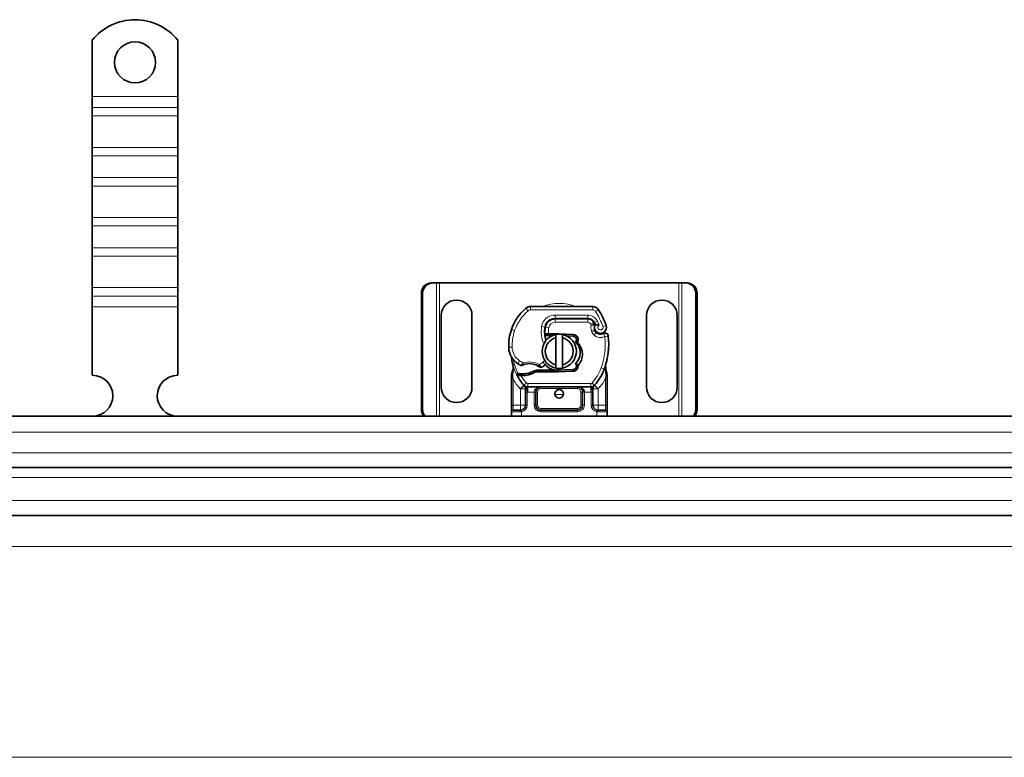
# Model space of a CAD drawing. Units: millimetres. Extents: x 51256 to 55158, y 10927 to 12706.
# Drawn here: x 52232 to 52519, y 12016 to 12231 of the extents above; entities that cross this region are included whole.
import ezdxf

# ---------------------------------------------------------------- set-up
doc = ezdxf.new("R2010")
doc.units = ezdxf.units.MM
doc.layers.add('Visible (ISO)', color=7, linetype='Continuous', lineweight=35)
doc.layers.add('Visible Narrow (ISO)', color=7, linetype='Continuous', lineweight=9)

msp = doc.modelspace()

# ---------------------------------------------------------------- linework, layer by layer
at = {"layer": 'Visible (ISO)'}
for p, q in [((52252.71, 12225.34), (52252.71, 12208.85)), ((52277.71, 12225.34), (52277.71, 12208.85)), ((52252.71, 12208.85), (52252.71, 12205.67)), ((52277.71, 12208.85), (52277.71, 12205.67)), ((52252.71, 12205.67), (52252.71, 12203.19)), ((52277.71, 12205.67), (52277.71, 12203.19)), ((52252.71, 12194), (52252.71, 12203.19)), ((52277.71, 12194), (52277.71, 12203.19)), ((52252.71, 12194), (52252.71, 12191.52)), ((52252.71, 12191.52), (52252.71, 12185.16)), ((52277.71, 12194), (52277.71, 12191.52)), ((52277.71, 12191.52), (52277.71, 12185.16)), ((52252.71, 12185.16), (52252.71, 12182.68)), ((52252.71, 12173.49), (52252.71, 12182.68)), ((52277.71, 12185.16), (52277.71, 12182.68)), ((52277.71, 12173.49), (52277.71, 12182.68)), ((52252.71, 12173.49), (52252.71, 12171.02)), ((52277.71, 12173.49), (52277.71, 12171.02)), ((52252.71, 12171.02), (52252.71, 12164.65)), ((52277.71, 12171.02), (52277.71, 12164.65)), ((52252.71, 12164.65), (52252.71, 12162.18)), ((52277.71, 12164.65), (52277.71, 12162.18)), ((52252.71, 12152.99), (52252.71, 12162.18)), ((52277.71, 12152.99), (52277.71, 12162.18)), ((52351.85, 12154.35), (52352.23, 12154.35)), ((52353.37, 12154.35), (52352.23, 12154.35)), ((52354.21, 12154.35), (52353.37, 12154.35)), ((52424.21, 12154.35), (52354.21, 12154.35)), ((52425.04, 12154.35), (52424.21, 12154.35)), ((52426.18, 12154.35), (52425.04, 12154.35)), ((52426.56, 12154.35), (52426.18, 12154.35)), ((52252.71, 12152.99), (52252.71, 12150.51)), ((52277.71, 12152.99), (52277.71, 12150.51)), ((52348.91, 12117.35), (52348.91, 12151.35)), ((52349.29, 12151.35), (52349.29, 12117.35)), ((52429.12, 12117.35), (52429.12, 12151.35)), ((52429.51, 12151.35), (52429.51, 12117.35)), ((52252.71, 12150.51), (52252.71, 12147.33)), ((52277.71, 12150.51), (52277.71, 12147.33)), ((52252.71, 12147.33), (52252.71, 12127.35)), ((52277.71, 12147.33), (52277.71, 12127.35)), ((52398.99, 12147.45), (52380.77, 12147.45)), ((52354.71, 12123.85), (52354.71, 12144.85)), ((52363.71, 12144.85), (52363.71, 12123.85)), ((52388.01, 12143.85), (52387.24, 12143.85)), ((52388.01, 12143.95), (52397.54, 12143.95)), ((52397.54, 12143.85), (52388.01, 12143.85)), ((52399.57, 12142.22), (52399.36, 12142.67)), ((52414.71, 12123.85), (52414.71, 12144.85)), ((52423.71, 12144.85), (52423.71, 12123.85)), ((52399.72, 12140.28), (52399.56, 12140.74)), ((52385.03, 12138.95), (52385.63, 12138.95)), ((52385.63, 12138.95), (52385.07, 12139.44)), ((52386.14, 12139.45), (52386.07, 12139.45)), ((52386.14, 12138.95), (52386.11, 12138.95)), ((52388.71, 12139.45), (52386.14, 12139.45)), ((52386.14, 12138.95), (52387.25, 12138.95)), ((52388.21, 12130.39), (52388.21, 12138.3)), ((52393.3, 12139.27), (52388.93, 12139.44)), ((52390.21, 12138.3), (52390.21, 12130.39)), ((52391.39, 12138.84), (52393.28, 12138.77)), ((52381.71, 12128.58), (52382.64, 12128.85)), ((52382.64, 12128.85), (52382.29, 12128.35)), ((52382.29, 12128.35), (52388.71, 12128.35)), ((52388.71, 12128.85), (52382.64, 12128.85)), ((52393.28, 12129.03), (52388.91, 12128.85)), ((52388.93, 12128.35), (52393.3, 12128.53)), ((52375.21, 12126.28), (52375.21, 12118.65)), ((52377.05, 12127.85), (52376.78, 12127.45)), ((52403.21, 12118.65), (52403.21, 12126.28)), ((52379.36, 12123.34), (52379.36, 12122.45)), ((52379.36, 12122.45), (52379.36, 12118.65)), ((52379.99, 12123.95), (52398.42, 12123.95)), ((52382.36, 12118.65), (52382.36, 12122.45)), ((52396.05, 12122.45), (52396.05, 12118.65)), ((52399.05, 12122.45), (52399.05, 12123.34)), ((52399.05, 12118.65), (52399.05, 12122.45)), ((52375.21, 12118.65), (52375.21, 12116.65)), ((52375.21, 12116.65), (52375.21, 12115.35)), ((52375.71, 12117.15), (52377.86, 12117.15)), ((52394.55, 12117.15), (52383.86, 12117.15)), ((52400.55, 12117.15), (52402.71, 12117.15)), ((52403.21, 12116.65), (52403.21, 12118.65)), ((52403.21, 12115.35), (52403.21, 12116.65)), ((51373.21, 12115.35), (52860.61, 12115.35)), ((51373.21, 12100.35), (52860.61, 12100.35)), ((51373.21, 12086.35), (52860.61, 12086.35))]:
    msp.add_line(p, q, dxfattribs=at)
for centre, radius in [((52265.21, 12218.85), 6), ((52389.21, 12121.9), 1.25)]:
    msp.add_circle(centre, radius, dxfattribs=at)
for centre, radius, start, end in [((52265.21, 12215.35), 16, 38.6248, 141.3752), ((52359.21, 12144.85), 4.5, 0, 180), ((52419.21, 12144.85), 4.5, 0, 180), ((52388.49, 12136.26), 14, 130.0498, 161.4289), ((52380.77, 12145.45), 2, 90, 130.0498), ((52398.99, 12145.45), 2, 31.9931, 90), ((52380.51, 12133.9), 23.8, 19.7471, 31.9931), ((52388.01, 12140.95), 3, 90, 170.5944), ((52388.01, 12140.95), 2.9, 90, 170.5944), ((52397.54, 12141.85), 2.1, 25.0161, 90), ((52397.54, 12141.85), 2, 24.2911, 90), ((52380.51, 12133.9), 20.9, 23.2682, 25.0161), ((52389.44, 12135.94), 15, 161.4289, 181.6086), ((52392.94, 12140.13), 8, 170.5944, 198.8162), ((52392.94, 12140.13), 7.9, 170.5944, 184.9845), ((52401.36, 12141.35), 1.89, 160.0686, 198.7302), ((52401.26, 12141.35), 1.75, 152.5664, 19.7471), ((52399.3, 12142.09), 0.3, 340.0686, 24.2911), ((52400.67, 12140.61), 1, 198.7302, 231.3988), ((52401.26, 12141.35), 1.95, 231.3988, 296.0517), ((52402.55, 12138.7), 1, 5.8299, 116.0517), ((52389.21, 12134.35), 5, 101.537, 258.463), ((52389.21, 12134.35), 4.08, 104.188, 255.812), ((52388.71, 12133.9), 5.05, 123.9068, 131.9292), ((52389.21, 12134.35), 5, 78.463, 101.537), ((52388.71, 12133.9), 5.55, 87.7076, 90), ((52389.21, 12134.35), 5, 281.537, 78.463), ((52389.21, 12134.35), 4.08, 284.188, 75.812), ((52393.24, 12137.77), 1, 344.6707, 87.7076), ((52393.24, 12137.77), 1.5, 344.7006, 87.7076), ((52381.66, 12136.56), 22, 340.529, 5.8299), ((52380.44, 12135.69), 6, 181.6086, 235.9591), ((52389.21, 12133.9), 14, 187.1728, 195.2331), ((52382.15, 12133.81), 4.5, 311.1694, 319.6839), ((52382.12, 12138.18), 9, 235.9591, 241.6798), ((52378.09, 12130.69), 0.5, 241.6798, 295.8106), ((52380.51, 12125.7), 5.05, 59.4901, 108.9926), ((52378.71, 12133.83), 6.05, 271.6086, 299.7532), ((52378.71, 12133.83), 6.55, 271.6086, 303.1077), ((52383.82, 12130.15), 0.5, 233.3848, 296.269), ((52381.82, 12134.19), 5, 296.269, 311.1694), ((52388.71, 12133.9), 5.05, 224.0233, 270), ((52389.21, 12134.35), 5, 258.463, 281.537), ((52388.71, 12133.9), 5.05, 270, 272.2924), ((52388.71, 12133.9), 5.55, 270, 272.2924), ((52393.24, 12130.03), 1, 272.2924, 15.7638), ((52393.24, 12130.03), 1.5, 272.2924, 7.3993), ((52389.21, 12133.9), 14, 317.4681, 340.529), ((52252.71, 12121.35), 6, 270.6182, 90), ((52277.71, 12121.35), 6, 90, 269.3818), ((52389.21, 12133.9), 14, 207.4046, 222.5319), ((52378.46, 12142.83), 15.05, 267.2015, 268.3487), ((52378.46, 12142.83), 15.55, 268.3487, 271.6086), ((52378.46, 12142.83), 15.05, 268.3487, 271.6086), ((52359.21, 12123.85), 4.5, 180, 0), ((52379.99, 12125.45), 1.5, 222.5319, 270), ((52383.86, 12122.45), 1.5, 90, 180), ((52394.55, 12122.45), 1.5, 38.5767, 42.3416), ((52394.55, 12122.45), 1.5, 0, 38.5767), ((52398.42, 12125.45), 1.5, 270, 317.4681), ((52419.21, 12123.85), 4.5, 180, 0), ((52377.86, 12118.65), 1.5, 280.0417, 0), ((52383.86, 12118.65), 1.5, 180, 270), ((52394.55, 12118.65), 1.5, 270, 0), ((52400.55, 12118.65), 1.5, 180, 259.9583)]:
    msp.add_arc(centre, radius, start, end, dxfattribs=at)
for centre, major_axis, ratio, start_param, end_param in [((52351.85, 12151.35), (0, 3), 0.981627, 0, 1.570796), ((52352.23, 12151.35), (0, 3), 0.981627, 0, 1.570796), ((52426.18, 12151.35), (0, 3), 0.981627, 4.712389, 6.283185), ((52426.56, 12151.35), (0, 3), 0.981627, 4.712389, 6.283185), ((52391.5, 12134.19), (2.76, -2.81), 0.948678, 1.570592, 1.580806), ((52393.55, 12137.58), (0.68, 1.13), 0.865496, 4.640463, 5.024928), ((52402.26, 12130.32), (0.497, -0.052), 0.800335, 6.047435, 6.323472), ((52402.26, 12130.32), (0.497, -0.052), 0.800335, 6.281011, 6.342326), ((52402.33, 12129.26), (0.494, 0.078), 0.523504, 0.000529, 0.008144), ((52402.33, 12129.26), (0.494, 0.078), 0.523504, 0.000529, 0.008144), ((52394.55, 12122.45), (2, 0), 0.75, 0.673291, 1.570796), ((52394.55, 12122.45), (2, 0), 0.75, 0, 0.673291), ((52351.85, 12117.35), (0, 3), 0.981627, 1.570796, 2.300368), ((52352.23, 12117.35), (0, -3), 0.981627, 4.712389, 5.44196), ((52426.18, 12117.35), (0, 3), 0.981627, 3.982818, 4.712389), ((52426.56, 12117.35), (0, -3), 0.981627, 0.841225, 1.570796)]:
    msp.add_ellipse(centre, major_axis=major_axis, ratio=ratio, start_param=start_param, end_param=end_param, dxfattribs=at)
for points, knots in [([(52400.86, 12141.98), (52400.86, 12141.98), (52400.86, 12141.98), (52400.76, 12142.01), (52400.67, 12142.04), (52400.48, 12142.08), (52400.39, 12142.09), (52400.18, 12142.12), (52400.07, 12142.13), (52399.89, 12142.15), (52399.82, 12142.15), (52399.73, 12142.15), (52399.71, 12142.15), (52399.71, 12142.15)], [-0.0004584, -0.0004584, -0.0004584, -0.0004584, 0, 0, 0.0291314, 0.0291314, 0.0589228, 0.0589228, 0.0992017, 0.0992017, 0.136201, 0.136201, 0.171809, 0.171809, 0.171809, 0.171809]), ([(52402.11, 12139.6), (52402.01, 12139.55), (52401.91, 12139.51), (52401.6, 12139.42), (52401.4, 12139.4), (52401.05, 12139.4), (52400.9, 12139.43), (52400.66, 12139.49), (52400.56, 12139.53), (52400.3, 12139.64), (52400.16, 12139.73), (52400.04, 12139.83)], [-1.7533506, -1.7533506, -1.7533506, -1.7533506, -1.6908696, -1.6908696, -1.5574964, -1.5574964, -1.4465152, -1.4465152, -1.3614211, -1.3614211, -1.2086509, -1.2086509, -1.2086509, -1.2086509]), ([(52403.55, 12138.8), (52403.55, 12138.8), (52403.55, 12138.8), (52403.52, 12139.06), (52403.39, 12139.32), (52403.16, 12139.5)], [-0.00024912, -0.00024912, -0.00024912, -0.00024912, 0, 0, 0.05126221, 0.05126221, 0.05126221, 0.05126221]), ([(52386.07, 12139.45), (52385.96, 12139.45), (52385.84, 12139.45), (52385.68, 12139.45), (52385.55, 12139.45), (52385.44, 12139.45), (52385.3, 12139.45), (52385.2, 12139.44), (52385.13, 12139.44), (52385.08, 12139.44), (52385.07, 12139.44), (52385.07, 12139.44)], [-0.7393749, -0.7393749, -0.7393749, -0.7393749, -0.7082852, -0.7082852, -0.6895882, -0.6708911, -0.6708911, -0.6337981, -0.6337981, -0.6153592, -0.5969202, -0.5969202, -0.5969202, -0.5969202]), ([(52385.63, 12138.95), (52385.63, 12138.95), (52385.63, 12138.95), (52385.65, 12138.95), (52385.69, 12138.95), (52385.73, 12138.95), (52385.8, 12138.95), (52385.85, 12138.95), (52385.91, 12138.95), (52385.99, 12138.95), (52386.05, 12138.95), (52386.11, 12138.95)], [0.5969202, 0.5969202, 0.5969202, 0.5969202, 0.6153592, 0.6337981, 0.6337981, 0.6708911, 0.6708911, 0.6895882, 0.7082852, 0.7082852, 0.7393749, 0.7393749, 0.7393749, 0.7393749]), ([(52394.05, 12136.92), (52394.08, 12137.01), (52394.1, 12137.11), (52394.15, 12137.31), (52394.18, 12137.4), (52394.2, 12137.5)], [0.00008621, 0.00008621, 0.00008621, 0.00008621, 0.03418726, 0.03418726, 0.06833615, 0.06833615, 0.06833615, 0.06833615]), ([(52394.16, 12136.81), (52394.97, 12135.99), (52395.41, 12134.81), (52395.35, 12133.67), (52395.29, 12132.63), (52394.82, 12131.6), (52394.05, 12130.88)], [-1.690857, -1.690857, -1.690857, -1.690857, -0.859543, -0.859543, -0.859543, -0.099304, -0.099304, -0.099304, -0.099304]), ([(52394.21, 12137.5), (52394.22, 12137.39), (52394.22, 12137.28), (52394.19, 12137.06), (52394.17, 12136.95), (52394.13, 12136.84)], [0, 0, 0, 0, 0.03525254, 0.03525254, 0.07338193, 0.07338193, 0.07338193, 0.07338193]), ([(52394.16, 12136.81), (52394.22, 12136.82), (52394.27, 12136.84), (52394.38, 12136.88), (52394.43, 12136.9), (52394.48, 12136.92)], [0.00005159, 0.00005159, 0.00005159, 0.00005159, 0.0187128, 0.0187128, 0.03730006, 0.03730006, 0.03730006, 0.03730006]), ([(52394.48, 12136.92), (52395.39, 12136.09), (52395.95, 12134.87), (52395.99, 12133.64), (52396.03, 12132.4), (52395.55, 12131.16), (52394.73, 12130.22)], [0.1514689, 0.1514689, 0.1514689, 0.1514689, 0.5230203, 0.5230203, 0.5230203, 0.896316, 0.896316, 0.896316, 0.896316]), ([(52403.54, 12134.29), (52403.56, 12134.42), (52403.58, 12134.66), (52403.6, 12134.91), (52403.61, 12135.03)], [-0.87369998, -0.87369998, -0.87369998, -0.87369998, -0.83198985, -0.795992, -0.795992, -0.795992, -0.795992]), ([(52375.04, 12133.08), (52375.06, 12133.04), (52375.08, 12132.99), (52375.1, 12132.95), (52375.11, 12132.91), (52375.13, 12132.87), (52375.14, 12132.84), (52375.16, 12132.8), (52375.17, 12132.76), (52375.19, 12132.72), (52375.21, 12132.64), (52375.24, 12132.56), (52375.26, 12132.46), (52375.28, 12132.37), (52375.3, 12132.26), (52375.31, 12132.15)], [0, 0, 0, 0, 0.142857, 0.142857, 0.142857, 0.285714, 0.285714, 0.285714, 0.428571, 0.428571, 0.428571, 0.714286, 0.714286, 0.714286, 1, 1, 1, 1]), ([(52394.11, 12130.65), (52394.1, 12130.68), (52394.09, 12130.72), (52394.07, 12130.8), (52394.06, 12130.84), (52394.05, 12130.88)], [0.00005212, 0.00005212, 0.00005212, 0.00005212, 0.0134093, 0.0134093, 0.02671497, 0.02671497, 0.02671497, 0.02671497]), ([(52403.14, 12131.79), (52403.16, 12131.89), (52403.18, 12131.99), (52403.2, 12132.1), (52403.21, 12132.1)], [-1.16357451, -1.16357451, -1.16357451, -1.16357451, -1.12620765, -1.1234965, -1.1234965, -1.1234965, -1.1234965]), ([(52375.7, 12130.22), (52375.7, 12130.22), (52375.7, 12130.22), (52375.79, 12129.89), (52375.8, 12129.54), (52375.7, 12129.18)], [-0.000664, -0.000664, -0.000664, -0.000664, 0, 0, 0.1771975, 0.1771975, 0.1771975, 0.1771975]), ([(52378.31, 12130.24), (52378.31, 12130.24), (52378.32, 12130.25), (52378.34, 12130.26), (52378.37, 12130.27), (52378.4, 12130.29), (52378.45, 12130.31), (52378.56, 12130.36), (52378.71, 12130.42), (52378.86, 12130.47)], [0, 0, 0, 0, 0.01972317, 0.01972317, 0.01972317, 0.03944634, 0.03944634, 0.03944634, 0.09204147, 0.09204147, 0.09204147, 0.09204147]), ([(52383.07, 12130.05), (52383.17, 12129.99), (52383.26, 12129.93), (52383.34, 12129.88), (52383.39, 12129.84), (52383.44, 12129.81), (52383.47, 12129.79), (52383.5, 12129.76), (52383.52, 12129.75), (52383.52, 12129.75)], [0, 0, 0, 0, 0.03694796, 0.03694796, 0.03694796, 0.06157993, 0.06157993, 0.06157993, 0.0862119, 0.0862119, 0.0862119, 0.0862119]), ([(52394.73, 12130.22), (52394.64, 12130.31), (52394.55, 12130.39), (52394.34, 12130.54), (52394.23, 12130.6), (52394.11, 12130.65)], [-0.08710808, -0.08710808, -0.08710808, -0.08710808, -0.04373193, -0.04373193, -0.00005665, -0.00005665, -0.00005665, -0.00005665]), ([(52402.75, 12130.27), (52402.75, 12130.2), (52402.74, 12130.1), (52402.75, 12129.87), (52402.77, 12129.73), (52402.8, 12129.5), (52402.81, 12129.42), (52402.82, 12129.34)], [0, 0, 0, 0, 0.0471628, 0.0471628, 0.1052406, 0.1052406, 0.1345417, 0.1345417, 0.1345417, 0.1345417]), ([(52402.76, 12130.33), (52402.76, 12130.32), (52402.76, 12130.32), (52402.76, 12130.31), (52402.76, 12130.3), (52402.76, 12130.29), (52402.76, 12130.29), (52402.76, 12130.29)], [0.02334571, 0.02334571, 0.02334571, 0.02334571, 0.02556121, 0.02556121, 0.02999287, 0.02999287, 0.03465413, 0.03465413, 0.03465413, 0.03465413]), ([(52402.82, 12129.34), (52402.88, 12128.94), (52402.98, 12128.51), (52403.1, 12127.99), (52403.11, 12127.92), (52403.13, 12127.84)], [0, 0, 0, 0, 0.1426415, 0.1426415, 0.1660115, 0.1660115, 0.1660115, 0.1660115]), ([(52376.78, 12127.45), (52376.78, 12127.45), (52376.79, 12127.45), (52376.85, 12127.43), (52376.89, 12127.42), (52377.02, 12127.39), (52377.12, 12127.37), (52377.36, 12127.33), (52377.52, 12127.31), (52377.7, 12127.3)], [-0.8555533, -0.8555533, -0.8555533, -0.8555533, -0.8181162, -0.8181162, -0.7807063, -0.7807063, -0.7363735, -0.7363735, -0.6838104, -0.6838104, -0.6838104, -0.6838104]), ([(52377.72, 12127.8), (52377.64, 12127.8), (52377.55, 12127.81), (52377.35, 12127.82), (52377.28, 12127.83), (52377.17, 12127.84), (52377.13, 12127.84), (52377.08, 12127.84), (52377.07, 12127.84), (52377.06, 12127.85), (52377.05, 12127.85), (52377.05, 12127.85)], [-0.05236989, -0.05236989, -0.05236989, -0.05236989, -0.04540085, -0.04540085, -0.03555338, -0.03555338, -0.01925093, -0.01925093, -0.00929873, -0.00929873, 0, 0, 0, 0]), ([(52377.7, 12127.3), (52377.75, 12127.3), (52377.8, 12127.29), (52377.91, 12127.29), (52377.96, 12127.29), (52378.01, 12127.29)], [0, 0, 0, 0, 0.01580579, 0.01580579, 0.03141254, 0.03141254, 0.03141254, 0.03141254]), ([(52378.93, 12124.4), (52378.93, 12124.39), (52378.93, 12124.39), (52379.01, 12124.31), (52379.12, 12124.16), (52379.29, 12123.83), (52379.36, 12123.56), (52379.36, 12123.34)], [-0.000667, -0.000667, -0.000667, -0.000667, 0, 0, 0.0958112, 0.1437168, 0.2395279, 0.2395279, 0.2395279, 0.2395279]), ([(52395.66, 12123.46), (52395.55, 12123.58), (52395.42, 12123.67), (52395.12, 12123.85), (52394.92, 12123.91), (52394.67, 12123.94), (52394.61, 12123.95), (52394.55, 12123.95)], [0, 0, 0, 0, 0.070465, 0.070465, 0.1659919, 0.1659919, 0.1930211, 0.1930211, 0.1930211, 0.1930211]), ([(52399.05, 12123.34), (52399.05, 12123.56), (52399.12, 12123.83), (52399.29, 12124.16), (52399.4, 12124.31), (52399.48, 12124.39), (52399.48, 12124.39), (52399.49, 12124.4)], [0, 0, 0, 0, 0.0958112, 0.1437168, 0.2395279, 0.2395279, 0.2401949, 0.2401949, 0.2401949, 0.2401949])]:
    msp.add_open_spline(points, degree=3, knots=knots, dxfattribs=at)
for points in [[(52403.16, 12139.5), (52402.99, 12139.62), (52402.61, 12139.74), (52402.27, 12139.67), (52402.11, 12139.6)], [(52394.05, 12136.92), (52394.08, 12136.89), (52394.11, 12136.86), (52394.13, 12136.84)], [(52394.2, 12137.5), (52394.2, 12137.5), (52394.2, 12137.5), (52394.21, 12137.5)], [(52375.7, 12129.18), (52375.58, 12128.72), (52375.43, 12128.16), (52375.27, 12127.59)], [(52394.2, 12130.3), (52394.17, 12130.43), (52394.14, 12130.54), (52394.11, 12130.65)], [(52375.27, 12127.59), (52375.23, 12127.42), (52375.21, 12127.24), (52375.21, 12127.07)], [(52375.21, 12127.07), (52375.21, 12126.81), (52375.21, 12126.54), (52375.21, 12126.28)], [(52403.13, 12127.84), (52403.15, 12127.75), (52403.17, 12127.65), (52403.18, 12127.56)], [(52403.18, 12127.56), (52403.2, 12127.45), (52403.21, 12127.35), (52403.21, 12127.25)], [(52403.21, 12126.28), (52403.21, 12126.6), (52403.21, 12126.93), (52403.21, 12127.25)], [(52395.66, 12123.46), (52395.66, 12123.46), (52395.65, 12123.47), (52395.65, 12123.47)], [(52378.12, 12117.17), (52378.03, 12117.16), (52377.94, 12117.15), (52377.86, 12117.15)], [(52400.55, 12117.15), (52400.47, 12117.15), (52400.38, 12117.16), (52400.29, 12117.17)]]:
    msp.add_open_spline(points, degree=3, dxfattribs=at)
for points, weights in [([(52388.21, 12138.3), (52388.21, 12138.73), (52388.21, 12139.25)], [1, 1.0054431915, 1]), ([(52390.21, 12139.25), (52390.21, 12138.73), (52390.21, 12138.3)], [1, 1.0054431915, 1]), ([(52381.71, 12128.58), (52381.98, 12128.49), (52382.29, 12128.35)], [1.07412469888, 1.04115517447, 1]), ([(52388.21, 12129.45), (52388.21, 12129.97), (52388.21, 12130.39)], [1, 1.0054431915, 1]), ([(52390.21, 12130.39), (52390.21, 12129.97), (52390.21, 12129.45)], [1, 1.0054431915, 1])]:
    msp.add_rational_spline(points, weights, degree=2, dxfattribs=at)
at = {"layer": 'Visible Narrow (ISO)'}
for p, q in [((52277.71, 12208.85), (52252.71, 12208.85)), ((52277.71, 12205.67), (52252.71, 12205.67)), ((52277.71, 12203.19), (52252.71, 12203.19)), ((52277.71, 12194), (52252.71, 12194)), ((52277.71, 12191.52), (52252.71, 12191.52)), ((52277.71, 12185.16), (52252.71, 12185.16)), ((52277.71, 12182.68), (52252.71, 12182.68)), ((52277.71, 12173.49), (52252.71, 12173.49)), ((52277.71, 12171.02), (52252.71, 12171.02)), ((52277.71, 12164.65), (52252.71, 12164.65)), ((52277.71, 12162.18), (52252.71, 12162.18)), ((52353.37, 12115.35), (52353.37, 12154.35)), ((52354.21, 12115.35), (52354.21, 12154.35)), ((52424.21, 12154.35), (52424.21, 12115.35)), ((52425.04, 12154.35), (52425.04, 12115.35)), ((52277.71, 12152.99), (52252.71, 12152.99)), ((52348.91, 12151.35), (52349.29, 12151.35)), ((52429.51, 12151.35), (52429.12, 12151.35)), ((52277.71, 12150.51), (52252.71, 12150.51)), ((52277.71, 12147.33), (52252.71, 12147.33)), ((52379.48, 12146.98), (52380.13, 12146.21)), ((52380.77, 12147.45), (52380.77, 12146.45)), ((52380.77, 12146.45), (52398.99, 12146.45)), ((52398.99, 12147.45), (52398.99, 12146.45)), ((52400.69, 12146.51), (52399.84, 12145.98)), ((52385.68, 12142.85), (52385.81, 12142.85)), ((52388.01, 12143.95), (52388.01, 12144.95)), ((52397.54, 12144.95), (52388.01, 12144.95)), ((52388.01, 12142.85), (52388.01, 12143.85)), ((52388.01, 12142.85), (52397.54, 12142.85)), ((52397.54, 12143.95), (52397.54, 12144.95)), ((52397.54, 12142.85), (52397.54, 12143.85)), ((52398.45, 12142.26), (52399.36, 12142.67)), ((52399.44, 12142.74), (52400.35, 12143.16)), ((52375.22, 12140.72), (52376.17, 12140.4)), ((52385.05, 12141.44), (52384.06, 12141.6)), ((52385.04, 12139.95), (52384.94, 12139.95)), ((52386.13, 12141.26), (52385.14, 12141.42)), ((52398.45, 12142.26), (52398.55, 12142.04)), ((52398.62, 12140.42), (52399.56, 12140.74)), ((52398.62, 12140.42), (52398.77, 12139.96)), ((52398.77, 12139.96), (52399.72, 12140.28)), ((52399.42, 12139.04), (52400.04, 12139.82)), ((52402.91, 12141.94), (52401.96, 12141.6)), ((52402.55, 12138.7), (52402.11, 12139.6)), ((52386.11, 12138.95), (52386.07, 12139.45)), ((52386.14, 12139.45), (52386.14, 12138.95)), ((52388.71, 12139.32), (52388.71, 12139.45)), ((52388.92, 12139.34), (52388.93, 12139.44)), ((52393.28, 12138.77), (52393.3, 12139.27)), ((52394.21, 12137.51), (52394.69, 12137.37)), ((52403.55, 12138.8), (52402.55, 12138.7)), ((52374.44, 12135.52), (52375.44, 12135.55)), ((52375.31, 12132.15), (52375.57, 12132.18)), ((52377.08, 12130.72), (52377.64, 12131.55)), ((52378.7, 12130.95), (52378.86, 12130.47)), ((52385.12, 12130.42), (52384.46, 12131.18)), ((52383.32, 12130.48), (52383.07, 12130.05)), ((52388.71, 12128.35), (52388.71, 12128.85)), ((52388.93, 12128.35), (52388.91, 12128.85)), ((52393.3, 12128.53), (52393.28, 12129.03)), ((52401.46, 12129.56), (52402.4, 12129.23)), ((52402.7, 12129.13), (52402.4, 12129.23)), ((52402.73, 12130.18), (52402.72, 12130.18)), ((52375.21, 12126.28), (52375.71, 12126.28)), ((52375.71, 12118.65), (52375.71, 12126.28)), ((52377.7, 12127.3), (52377.72, 12127.8)), ((52378.03, 12127.79), (52378.01, 12127.29)), ((52378.88, 12127.79), (52378.9, 12127.29)), ((52378.89, 12124.43), (52379.63, 12125.11)), ((52398.78, 12125.11), (52399.52, 12124.43)), ((52402.71, 12126.28), (52403.21, 12126.28)), ((52402.71, 12126.28), (52402.71, 12118.65)), ((52378.89, 12124.43), (52377.78, 12123.42)), ((52378.93, 12124.4), (52377.86, 12123.34)), ((52377.86, 12123.34), (52379.36, 12123.34)), ((52377.86, 12123.34), (52377.86, 12118.65)), ((52379.86, 12122.45), (52379.36, 12122.45)), ((52379.86, 12118.65), (52379.86, 12122.45)), ((52379.99, 12124.95), (52379.99, 12123.95)), ((52398.42, 12124.95), (52379.99, 12124.95)), ((52379.99, 12122.45), (52379.99, 12123.95)), ((52379.99, 12122.45), (52381.86, 12122.45)), ((52381.86, 12122.45), (52381.86, 12118.65)), ((52382.36, 12122.45), (52381.86, 12122.45)), ((52382.36, 12122.45), (52382.86, 12122.45)), ((52382.86, 12118.65), (52382.86, 12122.45)), ((52383.86, 12123.95), (52383.86, 12123.45)), ((52383.86, 12123.45), (52394.55, 12123.45)), ((52394.55, 12123.95), (52394.55, 12123.45)), ((52396.05, 12122.45), (52395.55, 12122.45)), ((52395.55, 12122.45), (52395.55, 12118.65)), ((52396.05, 12122.45), (52396.55, 12122.45)), ((52396.55, 12122.45), (52398.42, 12122.45)), ((52396.55, 12118.65), (52396.55, 12122.45)), ((52398.42, 12123.95), (52398.42, 12124.95)), ((52398.42, 12123.95), (52398.42, 12122.45)), ((52398.55, 12122.45), (52398.55, 12118.65)), ((52399.05, 12122.45), (52398.55, 12122.45)), ((52399.05, 12123.34), (52400.55, 12123.34)), ((52400.55, 12123.34), (52399.49, 12124.4)), ((52400.63, 12123.42), (52399.52, 12124.43)), ((52400.55, 12118.65), (52400.55, 12123.34)), ((52348.91, 12117.35), (52349.29, 12117.35)), ((52375.21, 12118.65), (52375.71, 12118.65)), ((52377.79, 12116.65), (52375.21, 12116.65)), ((52375.71, 12117.15), (52375.71, 12118.65)), ((52377.86, 12118.65), (52375.71, 12118.65)), ((52377.86, 12118.65), (52377.86, 12117.15)), ((52379.36, 12118.65), (52377.86, 12118.65)), ((52378.21, 12116.68), (52378.12, 12117.17)), ((52378.21, 12115.35), (52378.21, 12116.68)), ((52379.86, 12118.65), (52379.36, 12118.65)), ((52382.36, 12118.65), (52381.86, 12118.65)), ((52382.36, 12118.65), (52382.86, 12118.65)), ((52383.86, 12117.15), (52383.86, 12117.65)), ((52394.55, 12117.65), (52383.86, 12117.65)), ((52383.86, 12117.15), (52383.86, 12116.65)), ((52383.86, 12116.65), (52394.55, 12116.65)), ((52394.55, 12117.65), (52394.55, 12117.15)), ((52394.55, 12117.15), (52394.55, 12116.65)), ((52396.05, 12118.65), (52395.55, 12118.65)), ((52396.05, 12118.65), (52396.55, 12118.65)), ((52399.05, 12118.65), (52398.55, 12118.65)), ((52400.55, 12118.65), (52399.05, 12118.65)), ((52400.29, 12117.17), (52400.21, 12116.68)), ((52400.21, 12116.68), (52400.21, 12115.35)), ((52402.71, 12118.65), (52400.55, 12118.65)), ((52400.55, 12117.15), (52400.55, 12118.65)), ((52403.21, 12116.65), (52400.62, 12116.65)), ((52402.71, 12118.65), (52403.21, 12118.65)), ((52402.71, 12118.65), (52402.71, 12117.15)), ((52429.51, 12117.35), (52429.12, 12117.35)), ((52860.61, 12110.69), (51373.21, 12110.69)), ((51373.21, 12104.69), (52860.61, 12104.69)), ((51373.21, 12097.45), (52860.61, 12097.45)), ((51373.21, 12090.69), (52860.61, 12090.69)), ((51373.21, 12077.22), (52860.61, 12077.22)), ((51373.21, 12015.61), (52807.11, 12015.61))]:
    msp.add_line(p, q, dxfattribs=at)
for centre, radius, start, end in [((52389.21, 12134.35), 14, 69.3439, 110.6561), ((52388.49, 12136.26), 13, 130.0498, 161.4289), ((52380.77, 12145.45), 1, 90, 130.0498), ((52398.99, 12145.45), 1, 31.9931, 90), ((52380.51, 12133.9), 22.8, 19.7471, 31.9931), ((52388.01, 12140.95), 4, 90, 170.5944), ((52388.01, 12140.95), 1.9, 90, 170.5944), ((52389.21, 12134.35), 12.67, 48.5953, 49.2868), ((52397.54, 12141.85), 3.1, 25.0161, 90), ((52397.54, 12141.85), 1, 24.2911, 90), ((52380.51, 12133.9), 21.9, 21.6631, 25.0161), ((52389.44, 12135.94), 14, 161.4289, 181.6086), ((52392.94, 12140.13), 9, 170.5944, 203.7105), ((52392.94, 12140.13), 6.9, 170.5944, 185.6799), ((52401.36, 12141.35), 2.89, 166.0344, 198.7302), ((52400.67, 12140.61), 2, 198.7302, 231.3988), ((52389.21, 12134.35), 12.67, 35.3245, 35.6108), ((52401.26, 12141.35), 0.75, 122.2404, 19.7471), ((52389.21, 12134.35), 12.67, 23.7785, 24.9676), ((52389.21, 12134.35), 14, 22.1328, 22.968), ((52401.26, 12141.35), 2.95, 231.3988, 296.0517), ((52381.66, 12136.56), 21, 340.529, 5.8299), ((52380.44, 12135.69), 5, 181.6086, 235.9591), ((52389.21, 12133.9), 13.5, 188.9075, 206.6683), ((52382.12, 12138.18), 8, 235.9591, 244.6739), ((52380.51, 12125.7), 5.55, 59.4901, 108.9926), ((52381.82, 12134.19), 4, 292.01, 311.1694), ((52382.15, 12133.81), 3.5, 311.1694, 323.1865), ((52389.21, 12133.9), 14, 195.2331, 207.4046), ((52389.21, 12133.9), 13, 317.4681, 340.529), ((52389.21, 12133.9), 15.5, 209.4287, 222.5319), ((52389.21, 12134.35), 14, 209.8378, 209.8379), ((52389.21, 12133.9), 13, 210.564, 222.5319), ((52379.99, 12125.45), 0.5, 222.5319, 270), ((52398.42, 12125.45), 0.5, 270, 317.4681), ((52389.21, 12133.9), 15.5, 317.4681, 330.5713), ((52379.99, 12125.45), 3, 222.5319, 224.5624), ((52379.99, 12125.45), 3, 267.3738, 270), ((52383.86, 12122.45), 1, 90, 180), ((52394.55, 12122.45), 1, 0, 90), ((52389.21, 12134.35), 12.67, 300.6719, 300.6725), ((52389.21, 12134.35), 12.67, 301.7447, 301.7478), ((52398.42, 12125.45), 3, 270, 272.6262), ((52398.42, 12125.45), 3, 315.4376, 317.4681), ((52389.21, 12134.35), 12.67, 264.3794, 275.6206), ((52375.71, 12116.65), 0.5, 90, 180), ((52377.86, 12118.65), 2, 280.0417, 0), ((52383.86, 12118.65), 2, 180, 270), ((52383.86, 12118.65), 1, 180, 270), ((52394.55, 12118.65), 2, 270, 0), ((52394.55, 12118.65), 1, 270, 0), ((52400.55, 12118.65), 2, 180, 259.9583), ((52402.71, 12116.65), 0.5, 0, 90)]:
    msp.add_arc(centre, radius, start, end, dxfattribs=at)
for centre, major_axis, ratio, start_param, end_param in [((52376.18, 12129.05), (-0.483, 0.129), 0.613441, 0, 0.859241), ((52402.33, 12129.26), (0.494, 0.078), 0.523504, 5.481197, 6.283714), ((52402.33, 12129.26), (0.494, 0.078), 0.523504, 0.008144, 0.044582), ((52375.71, 12127.07), (-0.5, 0), 0.084954, 0, 1.404396), ((52375.76, 12127.46), (-0.483, 0.129), 0.196437, 0, 1.345413), ((52402.65, 12127.72), (0.486, 0.117), 0.228539, 4.994907, 6.285948), ((52402.71, 12127.25), (0.5, 0), 0.101726, 4.916031, 6.283185), ((52402.69, 12127.49), (0.496, 0.064), 0.159344, 4.95489, 6.284864), ((52402.65, 12127.72), (0.486, 0.117), 0.228539, 0.002812, 0.019129), ((52379.86, 12123.34), (-0.5, 0), 0.444471, 0, 1.54178), ((52383.86, 12122.45), (-2, 0), 0.75, 4.712389, 6.283185), ((52398.55, 12123.34), (0.5, 0), 0.444471, 4.741405, 6.283185), ((52377.86, 12116.65), (0, 0.5), 0.139492, 0, 1.570796), ((52400.55, 12116.65), (0, 0.5), 0.139492, 4.712389, 6.283185)]:
    msp.add_ellipse(centre, major_axis=major_axis, ratio=ratio, start_param=start_param, end_param=end_param, dxfattribs=at)
for points, knots in [([(52399.57, 12142.22), (52399.57, 12142.22), (52399.46, 12142.2), (52399.07, 12142.14), (52398.76, 12142.08), (52398.55, 12142.05), (52398.55, 12142.04), (52398.55, 12142.04)], [0, 0, 0, 0, 0.0450694, 0.067604, 0.1126734, 0.1126734, 0.113084, 0.113084, 0.113084, 0.113084]), ([(52398.55, 12142.04), (52398.55, 12142.04), (52398.55, 12142.04), (52398.76, 12142.04), (52399.07, 12142.03), (52399.46, 12142), (52399.58, 12141.99), (52399.58, 12141.99)], [-0.113084, -0.113084, -0.113084, -0.113084, -0.1126734, -0.1126734, -0.067604, -0.0450694, 0, 0, 0, 0]), ([(52378.7, 12130.95), (52378.48, 12130.78), (52378.16, 12130.52), (52377.89, 12130.29), (52377.85, 12130.25), (52377.85, 12130.25)], [-0.09204147, -0.09204147, -0.09204147, -0.09204147, -0.03944634, -0.01972317, 0, 0, 0, 0]), ([(52375.81, 12128.91), (52375.86, 12129.34), (52375.81, 12129.79), (52375.7, 12130.22), (52375.7, 12130.22), (52375.7, 12130.22)], [-0.1771975, -0.1771975, -0.1771975, -0.1771975, 0, 0, 0.000664, 0.000664, 0.000664, 0.000664]), ([(52384.04, 12129.7), (52384.04, 12129.7), (52383.98, 12129.77), (52383.71, 12130.06), (52383.47, 12130.33), (52383.32, 12130.48)], [-0.0862119, -0.0862119, -0.0862119, -0.0862119, -0.06157993, -0.03694796, 0, 0, 0, 0]), ([(52402.75, 12130.3), (52402.75, 12130.3), (52402.74, 12130.25), (52402.74, 12130.21), (52402.73, 12130.18)], [-0.01564478, -0.01564478, -0.01564478, -0.01564478, -0.01277087, 0, 0, 0, 0]), ([(52379.84, 12123.12), (52379.84, 12123.34), (52379.76, 12123.52), (52379.64, 12123.68), (52379.58, 12123.76), (52379.51, 12123.84), (52379.43, 12123.91), (52379.28, 12124.07), (52379.09, 12124.22), (52378.93, 12124.4)], [-0.2395279, -0.2395279, -0.2395279, -0.2395279, -0.1437168, -0.1437168, -0.1437168, -0.0958112, -0.0958112, -0.0958112, 0.000667, 0.000667, 0.000667, 0.000667]), ([(52399.49, 12124.4), (52399.32, 12124.22), (52399.13, 12124.07), (52398.98, 12123.91), (52398.9, 12123.84), (52398.83, 12123.76), (52398.77, 12123.68), (52398.65, 12123.52), (52398.57, 12123.34), (52398.57, 12123.12)], [-0.2401949, -0.2401949, -0.2401949, -0.2401949, -0.1437168, -0.1437168, -0.1437168, -0.0958112, -0.0958112, -0.0958112, 0, 0, 0, 0])]:
    msp.add_open_spline(points, degree=3, knots=knots, dxfattribs=at)
for points in [[(52399.98, 12139.88), (52400, 12139.86), (52400.02, 12139.85), (52400.04, 12139.83)], [(52375.62, 12127.39), (52375.69, 12127.93), (52375.75, 12128.46), (52375.81, 12128.91)], [(52402.73, 12130.18), (52402.69, 12129.89), (52402.69, 12129.52), (52402.7, 12129.13)], [(52402.7, 12129.13), (52402.72, 12128.66), (52402.76, 12128.16), (52402.81, 12127.65)], [(52402.82, 12129.29), (52402.82, 12129.29), (52402.82, 12129.29), (52402.82, 12129.29)], [(52375.62, 12127.03), (52375.61, 12127.15), (52375.61, 12127.28), (52375.62, 12127.39)], [(52375.71, 12126.28), (52375.68, 12126.53), (52375.65, 12126.78), (52375.62, 12127.03)], [(52402.81, 12127.2), (52402.77, 12126.89), (52402.74, 12126.58), (52402.71, 12126.28)], [(52402.81, 12127.65), (52402.81, 12127.58), (52402.82, 12127.5), (52402.82, 12127.43)], [(52402.82, 12127.43), (52402.82, 12127.35), (52402.81, 12127.28), (52402.81, 12127.2)], [(52379.86, 12122.45), (52379.85, 12122.68), (52379.85, 12122.91), (52379.84, 12123.12)], [(52398.57, 12123.12), (52398.56, 12122.91), (52398.56, 12122.68), (52398.55, 12122.45)], [(52377.79, 12116.65), (52377.93, 12116.65), (52378.07, 12116.66), (52378.21, 12116.68)], [(52400.21, 12116.68), (52400.34, 12116.66), (52400.48, 12116.65), (52400.62, 12116.65)]]:
    msp.add_open_spline(points, degree=3, dxfattribs=at)

doc.saveas('drawing.dxf')
